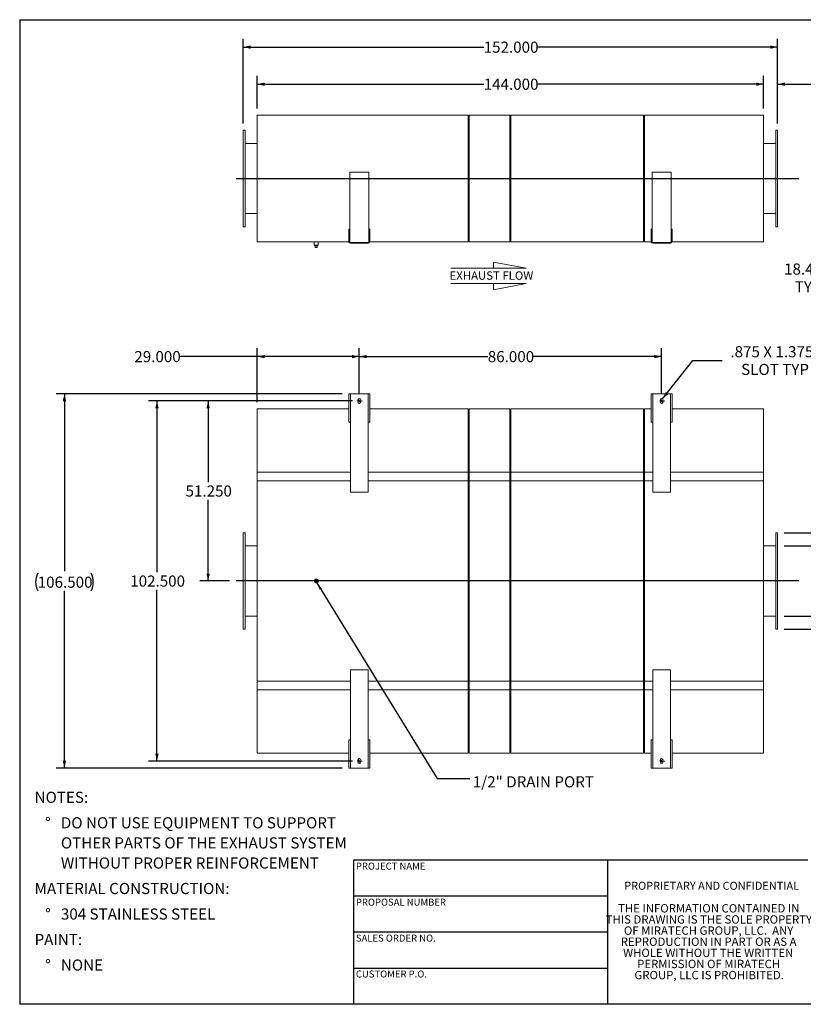
# Model space of a CAD drawing. Units: inches. Extents: x 0.5 to 10.5, y 0.5 to 7.9.
# Drawn here: x 0.5 to 6.4, y 0.5 to 7.9 of the extents above; entities that cross this region are included whole.
import ezdxf

# ---------------------------------------------------------------- set-up
doc = ezdxf.new("R2010")
doc.units = ezdxf.units.IN
doc.header["$MEASUREMENT"] = 0
doc.layers.add('FORMAT', color=7, linetype='Continuous')
doc.styles.add('SLDTEXTSTYLE0', font='TXT', dxfattribs={"width": 0.75})
doc.styles.add('SLDTEXTSTYLE3', font='TXT', dxfattribs={"width": 0.7})
doc.dimstyles.new('SLDDIMSTYLE0', dxfattribs={"dimtxt": 0.083333, "dimasz": 0.055, "dimexe": 0, "dimexo": 0.0625, "dimgap": 0.020833, "dimtad": 0, "dimtih": 1, "dimtoh": 1, "dimdec": 3, "dimlfac": 38, "dimrnd": 1e-09, "dimzin": 4, "dimdsep": 46, "dimtxsty": 'SLDTEXTSTYLE0', "dimsah": 1, "dimcen": 0.09, "dimadec": 0, "dimazin": 1, "dimtfac": 1, "dimtdec": 4, "dimtofl": 0, "dimtmove": 0, "dimatfit": 3, "dimfxl": 0, "dimfrac": 2, "dimtolj": 1, "dimtzin": 12, "dimarcsym": 0})
doc.dimstyles.new('SLDDIMSTYLE1', dxfattribs={"dimtxt": 0.083333, "dimasz": 0.055, "dimexe": 0, "dimexo": 0.0625, "dimgap": 0.020833, "dimtad": 0, "dimtih": 1, "dimtoh": 1, "dimdec": 3, "dimlfac": 38, "dimrnd": 1e-09, "dimzin": 12, "dimdsep": 46, "dimtxsty": 'SLDTEXTSTYLE0', "dimsah": 1, "dimcen": 0, "dimadec": 0, "dimazin": 3, "dimtfac": 1, "dimtdec": 4, "dimtofl": 0, "dimtmove": 0, "dimatfit": 3, "dimfxl": 0, "dimfrac": 2, "dimtolj": 1, "dimtzin": 12, "dimarcsym": 0})
doc.dimstyles.new('SLDDIMSTYLE2', dxfattribs={"dimtxt": 0.18, "dimasz": 0.055, "dimexe": 0, "dimexo": 0.0625, "dimgap": 0, "dimtad": 0, "dimtih": 1, "dimtoh": 1, "dimdec": 0, "dimrnd": 1e-09, "dimzin": 0, "dimdsep": 46, "dimtxsty": 'Standard', "dimsah": 1, "dimcen": 0.09, "dimadec": 0, "dimazin": 0, "dimtfac": 0.055, "dimtdec": 0, "dimtofl": 0, "dimtmove": 0, "dimatfit": 3, "dimfxl": 0, "dimfrac": 2, "dimtolj": 1, "dimtzin": 0, "dimarcsym": 0})
doc.dimstyles.new('SLDDIMSTYLE3', dxfattribs={"dimtxt": 0.083333, "dimasz": 0.055, "dimexe": 0, "dimexo": 0.0625, "dimgap": 0.020833, "dimtad": 0, "dimtih": 1, "dimtoh": 1, "dimdec": 3, "dimlfac": 38, "dimrnd": 1e-09, "dimzin": 4, "dimdsep": 46, "dimtxsty": 'SLDTEXTSTYLE0', "dimsah": 1, "dimcen": 0.09, "dimadec": 0, "dimazin": 1, "dimtfac": 1, "dimtdec": 4, "dimtmove": 0, "dimatfit": 0, "dimfxl": 0, "dimfrac": 2, "dimtolj": 1, "dimtzin": 12, "dimarcsym": 0})
doc.dimstyles.new('SLDDIMSTYLE4', dxfattribs={"dimtxt": 0.083333, "dimasz": 0.055, "dimexe": 0, "dimexo": 0.0625, "dimgap": 0.020833, "dimtad": 0, "dimtih": 1, "dimtoh": 1, "dimdec": 3, "dimlfac": 38, "dimrnd": 1e-09, "dimzin": 12, "dimdsep": 46, "dimtxsty": 'SLDTEXTSTYLE0', "dimsah": 1, "dimcen": 0.09, "dimadec": 0, "dimazin": 3, "dimtfac": 1, "dimtdec": 4, "dimtofl": 0, "dimtmove": 0, "dimatfit": 3, "dimfxl": 0, "dimfrac": 2, "dimtolj": 1, "dimtzin": 12, "dimarcsym": 0})

# ---------------------------------------------------------------- blocks, each defined once
blk = doc.blocks.new('Flow Arrow - Exhaust Flow')
at = {"color": 7, "linetype": 'Continuous', "lineweight": 0}
for p, q in [((187.51, 456.2), (171.88, 459.22)), ((171.88, 459.22), (171.88, 456.2)), ((151.3, 456.2), (187.51, 456.2)), ((151.3, 448.97), (187.51, 448.97)), ((187.51, 448.97), (171.88, 445.94)), ((171.88, 445.94), (171.88, 448.97))]:
    blk.add_line(p, q, dxfattribs=at)
at = {"color": 7, "linetype": 'Continuous', "lineweight": 0, "insert": (150.76, 454.72), "char_height": 4, "attachment_point": 1, "style": 'SLDTEXTSTYLE0'}
blk.add_mtext('EXHAUST FLOW', dxfattribs=at)
blk = doc.blocks.new('SW_NOTE_0')
at = {"layer": 'FORMAT', "color": 0, "attachment_point": 1, "style": 'SLDTEXTSTYLE0'}
for s, insert, char_height in [('NOTES:', (0, 0.1074), 0.08333), ('%%d', (0.0787, -0.0837), 0.08333), ('DO NOT USE EQUIPMENT TO SUPPORT', (0.1969, -0.0837), 0.083333), ('OTHER PARTS OF THE EXHAUST SYSTEM', (0.1969, -0.2342), 0.083333), ('WITHOUT PROPER REINFORCEMENT', (0.1969, -0.3847), 0.083333), ('MATERIAL CONSTRUCTION:', (0, -0.5758), 0.083333), ('%%d', (0.0787, -0.7669), 0.08333), ('304 STAINLESS STEEL', (0.1969, -0.7669), 0.083333), ('PAINT:', (0, -0.958), 0.08333), ('%%d', (0.0787, -1.1491), 0.08333), ('NONE', (0.1969, -1.1491), 0.08333)]:
    blk.add_mtext(s, dxfattribs=dict(at, insert=insert, char_height=char_height))
blk = doc.blocks.new('SW_NOTE_2')
at = {"layer": 'FORMAT', "color": 0, "char_height": 0.0625, "attachment_point": 2, "style": 'SLDTEXTSTYLE3'}
for s, insert in [('THE INFORMATION CONTAINED IN', (0.5811, 0.0806)), ('THIS DRAWING IS THE SOLE PROPERTY', (0.582, -0.0028)), ('OF MIRATECH GROUP, LLC.  ANY', (0.58, -0.0861)), ('REPRODUCTION IN PART OR AS A', (0.58, -0.1694)), ('WHOLE WITHOUT THE WRITTEN', (0.5768, -0.2528)), ('PERMISSION OF MIRATECH', (0.5805, -0.3361)), ('GROUP, LLC IS PROHIBITED.', (0.5841, -0.4194))]:
    blk.add_mtext(s, dxfattribs=dict(at, insert=insert))
blk = doc.blocks.new('_D')
at = {"layer": 'FORMAT'}
for p, q in [((2.9919, 5.0194), (1.8481, 5.0194)), ((1.9106, 5.0194), (1.9106, 4.4113)), ((1.9106, 3.6707), (1.9106, 4.2789)), ((2.0708, 3.6707), (1.8481, 3.6707))]:
    blk.add_line(p, q, dxfattribs=at)
for points in [[(1.9106, 5.0194), (1.8981, 4.9644), (1.9231, 4.9644)], [(1.9106, 3.6707), (1.9231, 3.7257), (1.8981, 3.7257)]]:
    blk.add_solid(points, dxfattribs=at)
at = {"layer": 'FORMAT', "insert": (1.7414, 4.3863), "char_height": 0.08333, "attachment_point": 1, "style": 'SLDTEXTSTYLE0'}
blk.add_mtext('51.250', dxfattribs=at)
blk = doc.blocks.new('_D_1')
at = {"layer": 'FORMAT'}
for p, q in [((3.0419, 5.0694), (3.0419, 5.4141)), ((5.305, 5.0694), (5.305, 5.4141)), ((3.0419, 5.3516), (4.0041, 5.3516)), ((5.305, 5.3516), (4.3427, 5.3516))]:
    blk.add_line(p, q, dxfattribs=at)
for points in [[(3.0419, 5.3516), (3.0969, 5.3391), (3.0969, 5.3641)], [(5.305, 5.3516), (5.25, 5.3641), (5.25, 5.3391)]]:
    blk.add_solid(points, dxfattribs=at)
at = {"layer": 'FORMAT', "insert": (4.0041, 5.3929), "char_height": 0.08333, "attachment_point": 1, "style": 'SLDTEXTSTYLE0'}
blk.add_mtext('86.000', dxfattribs=at)
blk = doc.blocks.new('_D_2')
at = {"layer": 'FORMAT'}
for p, q in [((2.9919, 5.0194), (1.4651, 5.0194)), ((1.5276, 5.0194), (1.5276, 3.7369)), ((1.5276, 2.322), (1.5276, 3.6045)), ((2.9919, 2.322), (1.4651, 2.322))]:
    blk.add_line(p, q, dxfattribs=at)
for points in [[(1.5276, 5.0194), (1.5151, 4.9644), (1.5401, 4.9644)], [(1.5276, 2.322), (1.5401, 2.377), (1.5151, 2.377)]]:
    blk.add_solid(points, dxfattribs=at)
at = {"layer": 'FORMAT', "insert": (1.3275, 3.7119), "char_height": 0.08333, "attachment_point": 1, "style": 'SLDTEXTSTYLE0'}
blk.add_mtext('102.500', dxfattribs=at)
blk = doc.blocks.new('_D_3')
at = {"layer": 'FORMAT'}
for p, q in [((2.2787, 5.0102), (2.2787, 5.4141)), ((3.0419, 5.0694), (3.0419, 5.4141)), ((2.2787, 5.3516), (1.6968, 5.3516)), ((3.0419, 5.3516), (2.2787, 5.3516))]:
    blk.add_line(p, q, dxfattribs=at)
for points in [[(2.2787, 5.3516), (2.3337, 5.3391), (2.3337, 5.3641)], [(3.0419, 5.3516), (2.9869, 5.3641), (2.9869, 5.3391)]]:
    blk.add_solid(points, dxfattribs=at)
at = {"layer": 'FORMAT', "insert": (1.3583, 5.3929), "char_height": 0.08333, "attachment_point": 1, "style": 'SLDTEXTSTYLE0'}
blk.add_mtext('29.000', dxfattribs=at)
blk = doc.blocks.new('_D_4')
at = {"layer": 'FORMAT'}
for p, q in [((2.9129, 5.072), (0.7723, 5.072)), ((0.8348, 5.072), (0.8348, 3.7454)), ((0.8348, 2.2694), (0.8348, 3.5961)), ((2.9129, 2.2694), (0.7723, 2.2694))]:
    blk.add_line(p, q, dxfattribs=at)
for centre, start, end in [((0.7672, 3.6623), 153.43495, 206.56505), ((0.9025, 3.6623), 333.43495, 26.56505)]:
    blk.add_arc(centre, 0.148, start, end, dxfattribs=at)
for points in [[(0.8348, 5.072), (0.8223, 5.017), (0.8473, 5.017)], [(0.8348, 2.2694), (0.8473, 2.3244), (0.8223, 2.3244)]]:
    blk.add_solid(points, dxfattribs=at)
at = {"layer": 'FORMAT', "insert": (0.6348, 3.7035), "char_height": 0.08333, "attachment_point": 1, "style": 'SLDTEXTSTYLE0'}
blk.add_mtext('106.500', dxfattribs=at)
blk = doc.blocks.new('_D_5')
at = {"layer": 'FORMAT'}
for p, q in [((5.3121, 5.035), (5.5389, 5.3222)), ((5.5389, 5.3222), (5.7577, 5.3222))]:
    blk.add_line(p, q, dxfattribs=at)
blk.add_solid([(5.3121, 5.035), (5.356, 5.0704), (5.3364, 5.0859)], dxfattribs=at)
at = {"layer": 'FORMAT', "attachment_point": 1, "style": 'SLDTEXTSTYLE0'}
for s, insert, char_height in [('.875 X 1.375', (5.8202, 5.4296), 0.083333), ('SLOT TYP', (5.9007, 5.2972), 0.08333)]:
    blk.add_mtext(s, dxfattribs=dict(at, insert=insert, char_height=char_height))
blk = doc.blocks.new('_D_6')
at = {"layer": 'FORMAT'}
for p, q in [((7.1494, 4.1971), (6.8994, 4.1971)), ((6.8994, 4.1971), (6.8994, 4.0326)), ((6.2234, 4.0326), (6.9619, 4.0326)), ((6.8994, 4.0326), (6.8994, 3.3089)), ((6.2234, 3.3089), (6.9619, 3.3089))]:
    blk.add_line(p, q, dxfattribs=at)
for points in [[(6.8994, 4.0326), (6.8869, 3.9776), (6.9119, 3.9776)], [(6.8994, 3.3089), (6.9119, 3.3639), (6.8869, 3.3639)]]:
    blk.add_solid(points, dxfattribs=at)
at = {"layer": 'FORMAT', "char_height": 0.08333, "attachment_point": 1, "style": 'SLDTEXTSTYLE0'}
for s, insert in [('%%c', (7.1494, 4.3029)), ('27.500', (7.2751, 4.3029)), ('O.D. TYP', (7.1564, 4.1705))]:
    blk.add_mtext(s, dxfattribs=dict(at, insert=insert))
blk = doc.blocks.new('_D_7')
at = {"layer": 'FORMAT'}
for p, q in [((6.2234, 3.9339), (6.6296, 3.9339)), ((6.5671, 3.4076), (6.5671, 3.9339)), ((6.2234, 3.4076), (6.6296, 3.4076)), ((6.5671, 2.6918), (6.5671, 3.4076)), ((6.8171, 2.6918), (6.5671, 2.6918))]:
    blk.add_line(p, q, dxfattribs=at)
for points in [[(6.5671, 3.9339), (6.5546, 3.8789), (6.5796, 3.8789)], [(6.5671, 3.4076), (6.5796, 3.4626), (6.5546, 3.4626)]]:
    blk.add_solid(points, dxfattribs=at)
at = {"layer": 'FORMAT', "char_height": 0.08333, "attachment_point": 1, "style": 'SLDTEXTSTYLE0'}
for s, insert in [('%%c', (6.8171, 2.7976)), ('20.000', (6.9429, 2.7976)), ('O.D. TYP', (6.8242, 2.6652))]:
    blk.add_mtext(s, dxfattribs=dict(at, insert=insert))
blk = doc.blocks.new('SW_CENTERMARKSYMBOL_0')
at = {"layer": 'FORMAT', "color": 0}
for p, q in [((-0.0197, 0), (-0.0214, 0)), ((0, 0), (-0.0099, 0)), ((0, 0.0197), (0, 0.0214)), ((0, 0), (0, 0.0099)), ((0, 0), (0, -0.0099)), ((0, 0), (0.0099, 0)), ((0.0197, 0), (0.0214, 0)), ((0, -0.0197), (0, -0.0214))]:
    blk.add_line(p, q, dxfattribs=at)
blk = doc.blocks.new('SW_CENTERMARKSYMBOL_1')
at = {"layer": 'FORMAT', "color": 0}
for p, q in [((-0.0197, 0), (-0.0214, 0)), ((0, 0), (-0.0099, 0)), ((0, 0.0197), (0, 0.0214)), ((0, 0), (0, 0.0099)), ((0, 0), (0, -0.0099)), ((0, 0), (0.0099, 0)), ((0.0197, 0), (0.0214, 0)), ((0, -0.0197), (0, -0.0214))]:
    blk.add_line(p, q, dxfattribs=at)
blk = doc.blocks.new('SW_CENTERMARKSYMBOL_2')
at = {"layer": 'FORMAT', "color": 0}
for p, q in [((-0.0197, 0), (-0.0214, 0)), ((0, 0), (-0.0099, 0)), ((0, 0.0197), (0, 0.0214)), ((0, 0), (0, 0.0099)), ((0, 0), (0, -0.0099)), ((0, 0), (0.0099, 0)), ((0.0197, 0), (0.0214, 0)), ((0, -0.0197), (0, -0.0214))]:
    blk.add_line(p, q, dxfattribs=at)
blk = doc.blocks.new('SW_CENTERMARKSYMBOL_3')
at = {"layer": 'FORMAT', "color": 0}
for p, q in [((-0.0197, 0), (-0.0214, 0)), ((0, 0), (-0.0099, 0)), ((0, 0.0197), (0, 0.0214)), ((0, 0), (0, 0.0099)), ((0, 0), (0, -0.0099)), ((0, 0), (0.0099, 0)), ((0.0197, 0), (0.0214, 0)), ((0, -0.0197), (0, -0.0214))]:
    blk.add_line(p, q, dxfattribs=at)
blk = doc.blocks.new('_D_8')
at = {"layer": 'FORMAT'}
for p, q in [((2.2787, 7.2093), (2.2787, 7.4545)), ((6.0682, 7.2093), (6.0682, 7.4545)), ((2.2787, 7.392), (3.9734, 7.392)), ((6.0682, 7.392), (4.3735, 7.392))]:
    blk.add_line(p, q, dxfattribs=at)
for points in [[(2.2787, 7.392), (2.3337, 7.3795), (2.3337, 7.4045)], [(6.0682, 7.392), (6.0132, 7.4045), (6.0132, 7.3795)]]:
    blk.add_solid(points, dxfattribs=at)
at = {"layer": 'FORMAT', "insert": (3.9734, 7.4332), "char_height": 0.08333, "attachment_point": 1, "style": 'SLDTEXTSTYLE0'}
blk.add_mtext('144.000', dxfattribs=at)
blk = doc.blocks.new('_D_9')
at = {"layer": 'FORMAT'}
for p, q in [((2.1734, 7.0975), (2.1734, 7.7322)), ((6.1734, 7.0975), (6.1734, 7.7322)), ((2.1734, 7.6697), (3.9734, 7.6697)), ((6.1734, 7.6697), (4.3735, 7.6697))]:
    blk.add_line(p, q, dxfattribs=at)
for points in [[(2.1734, 7.6697), (2.2284, 7.6572), (2.2284, 7.6822)], [(6.1734, 7.6697), (6.1184, 7.6822), (6.1184, 7.6572)]]:
    blk.add_solid(points, dxfattribs=at)
at = {"layer": 'FORMAT', "insert": (3.9734, 7.7109), "char_height": 0.08333, "attachment_point": 1, "style": 'SLDTEXTSTYLE0'}
blk.add_mtext('152.000', dxfattribs=at)
blk = doc.blocks.new('_D_10')
at = {"layer": 'FORMAT'}
for p, q in [((6.0682, 7.2093), (6.0682, 7.4545)), ((6.1734, 7.0975), (6.1734, 7.4545)), ((6.0682, 7.392), (5.9432, 7.392)), ((6.1734, 7.392), (6.4286, 7.392))]:
    blk.add_line(p, q, dxfattribs=at)
for points in [[(6.0682, 7.392), (6.0132, 7.4045), (6.0132, 7.3795)], [(6.1734, 7.392), (6.2284, 7.3795), (6.2284, 7.4045)]]:
    blk.add_solid(points, dxfattribs=at)
at = {"layer": 'FORMAT', "insert": (6.4286, 7.4332), "char_height": 0.08333, "attachment_point": 1, "style": 'SLDTEXTSTYLE0'}
blk.add_mtext('4.000', dxfattribs=at)
blk = doc.blocks.new('_D_13')
at = {"layer": 'FORMAT'}
for p, q in [((7.9383, 6.6856), (6.7482, 6.6856)), ((6.8107, 6.6856), (6.8107, 6.2004)), ((6.9087, 6.2004), (6.7482, 6.2004)), ((6.8107, 5.9413), (6.8107, 6.2004)), ((6.5607, 5.9413), (6.8107, 5.9413))]:
    blk.add_line(p, q, dxfattribs=at)
for points in [[(6.8107, 6.6856), (6.7982, 6.6306), (6.8232, 6.6306)], [(6.8107, 6.2004), (6.8232, 6.2554), (6.7982, 6.2554)]]:
    blk.add_solid(points, dxfattribs=at)
at = {"layer": 'FORMAT', "char_height": 0.08333, "attachment_point": 1, "style": 'SLDTEXTSTYLE0'}
for s, insert in [('18.438', (6.2221, 6.0488)), ('TYP', (6.302, 5.9163))]:
    blk.add_mtext(s, dxfattribs=dict(at, insert=insert))

msp = doc.modelspace()

# ---------------------------------------------------------------- linework, layer by layer
at = {"color": 7, "linetype": 'Continuous', "lineweight": 15}
for p, q in [((2.278696, 7.159309), (3.857643, 7.159309)), ((2.278696, 6.211941), (2.278696, 7.159309)), ((3.857643, 6.211941), (3.857643, 7.159309)), ((3.864222, 7.159309), (4.170143, 7.159309)), ((3.864222, 6.211941), (3.864222, 7.159309)), ((4.170143, 6.211941), (4.170143, 7.159309)), ((4.176722, 7.159309), (5.170143, 7.159309)), ((4.176722, 6.211941), (4.176722, 7.159309)), ((5.170143, 6.211941), (5.170143, 7.159309)), ((5.176722, 7.159309), (6.06817, 7.159309)), ((5.176722, 6.211941), (5.176722, 7.159309)), ((6.06817, 6.211941), (6.06817, 7.159309)), ((3.857643, 7.15273), (3.864222, 7.15273)), ((4.170143, 7.15273), (4.176722, 7.15273)), ((5.170143, 7.15273), (5.176722, 7.15273)), ((2.186591, 7.047467), (2.173433, 7.047467)), ((2.173433, 7.047467), (2.173433, 6.323783)), ((2.186591, 7.047467), (2.186591, 6.323783)), ((6.173433, 7.047467), (6.160275, 7.047467)), ((6.160275, 6.323783), (6.160275, 7.047467)), ((6.173433, 6.323783), (6.173433, 7.047467)), ((2.278696, 6.948783), (2.186591, 6.948783)), ((6.160275, 6.948783), (6.06817, 6.948783)), ((2.97113, 6.733322), (2.97113, 6.213586)), ((3.112577, 6.733322), (2.97113, 6.733322)), ((3.112577, 6.213586), (3.112577, 6.733322)), ((5.375735, 6.733322), (5.234288, 6.733322)), ((5.234288, 6.733322), (5.234288, 6.213586)), ((5.375735, 6.213586), (5.375735, 6.733322)), ((2.278696, 6.685648), (2.186591, 6.685648)), ((2.278696, 6.685648), (2.186591, 6.685648)), ((2.186591, 6.685603), (2.278696, 6.685603)), ((2.186591, 6.685602), (2.278696, 6.685602)), ((6.160275, 6.685648), (6.06817, 6.685648)), ((6.160275, 6.685648), (6.06817, 6.685648)), ((6.06817, 6.685603), (6.160275, 6.685603)), ((6.06817, 6.685602), (6.160275, 6.685602)), ((2.186591, 6.422467), (2.278696, 6.422467)), ((6.06817, 6.422467), (6.160275, 6.422467)), ((2.173433, 6.323783), (2.186591, 6.323783)), ((2.962906, 6.239901), (2.962906, 6.305691)), ((2.969485, 6.305691), (2.962906, 6.305691)), ((2.969485, 6.239901), (2.969485, 6.305691)), ((3.114222, 6.305691), (3.120801, 6.305691)), ((3.114222, 6.305691), (3.114222, 6.239901)), ((3.120801, 6.305691), (3.120801, 6.239901)), ((5.232643, 6.305691), (5.226064, 6.305691)), ((5.226064, 6.239901), (5.226064, 6.305691)), ((5.232643, 6.239901), (5.232643, 6.305691)), ((5.37738, 6.305691), (5.383959, 6.305691)), ((5.37738, 6.305691), (5.37738, 6.239901)), ((5.383959, 6.305691), (5.383959, 6.239901)), ((6.160275, 6.323783), (6.173433, 6.323783)), ((2.278696, 6.211941), (2.96301, 6.211941)), ((2.704683, 6.211941), (2.704683, 6.18727)), ((2.734288, 6.18727), (2.734288, 6.211941)), ((2.969485, 6.239901), (2.962906, 6.239901)), ((2.962906, 6.239901), (2.962906, 6.213586)), ((2.969485, 6.213586), (2.962906, 6.213586)), ((2.969485, 6.239901), (2.969485, 6.213586)), ((2.969694, 6.211941), (2.971339, 6.211941)), ((2.976064, 6.200428), (2.976064, 6.207007)), ((3.107643, 6.207007), (2.976064, 6.207007)), ((3.107643, 6.200428), (2.976064, 6.200428)), ((3.107643, 6.200428), (3.107643, 6.207007)), ((3.112368, 6.211941), (3.114013, 6.211941)), ((3.114222, 6.213586), (3.114222, 6.239901)), ((3.114222, 6.239901), (3.120801, 6.239901)), ((3.114222, 6.213586), (3.120801, 6.213586)), ((3.120698, 6.211941), (3.857643, 6.211941)), ((3.120801, 6.213586), (3.120801, 6.239901)), ((3.857643, 6.21852), (3.864222, 6.21852)), ((3.864222, 6.211941), (4.170143, 6.211941)), ((4.170143, 6.21852), (4.176722, 6.21852)), ((4.176722, 6.211941), (5.170143, 6.211941)), ((5.170143, 6.21852), (5.176722, 6.21852)), ((5.176722, 6.211941), (5.226167, 6.211941)), ((5.226064, 6.239901), (5.226064, 6.213586)), ((5.232643, 6.239901), (5.226064, 6.239901)), ((5.232643, 6.213586), (5.226064, 6.213586)), ((5.232643, 6.239901), (5.232643, 6.213586)), ((5.232852, 6.211941), (5.234497, 6.211941)), ((5.239222, 6.200428), (5.239222, 6.207007)), ((5.370801, 6.207007), (5.239222, 6.207007)), ((5.370801, 6.200428), (5.239222, 6.200428)), ((5.370801, 6.200428), (5.370801, 6.207007)), ((5.375526, 6.211941), (5.377171, 6.211941)), ((5.37738, 6.239901), (5.383959, 6.239901)), ((5.37738, 6.213586), (5.37738, 6.239901)), ((5.37738, 6.213586), (5.383959, 6.213586)), ((5.383856, 6.211941), (6.06817, 6.211941)), ((5.383959, 6.213586), (5.383959, 6.239901)), ((2.734288, 6.18727), (2.704683, 6.18727)), ((2.708498, 6.18727), (2.708498, 6.182007)), ((2.708498, 6.182007), (2.730472, 6.182007)), ((2.712906, 6.168849), (2.712906, 6.182007)), ((2.712906, 6.168849), (2.726064, 6.168849)), ((2.726064, 6.168849), (2.726064, 6.182007)), ((2.730472, 6.182007), (2.730472, 6.18727)), ((2.962906, 5.072037), (2.962906, 4.861511)), ((2.962906, 5.072037), (2.976064, 5.072037)), ((2.976064, 5.072037), (2.976064, 4.861511)), ((3.107643, 5.072037), (2.976064, 5.072037)), ((3.030341, 5.025984), (3.030341, 5.012826)), ((3.053367, 5.012826), (3.053367, 5.025984)), ((3.107643, 4.861511), (3.107643, 5.072037)), ((3.107643, 5.072037), (3.120801, 5.072037)), ((3.120801, 4.861511), (3.120801, 5.072037)), ((5.226064, 5.072037), (5.226064, 4.861511)), ((5.226064, 5.072037), (5.239222, 5.072037)), ((5.239222, 5.072037), (5.239222, 4.861511)), ((5.370801, 5.072037), (5.239222, 5.072037)), ((5.293498, 5.025984), (5.293498, 5.012826)), ((5.316525, 5.012826), (5.316525, 5.025984)), ((5.370801, 4.861511), (5.370801, 5.072037)), ((5.370801, 5.072037), (5.383959, 5.072037)), ((5.383959, 4.861511), (5.383959, 5.072037)), ((2.962906, 4.960195), (2.278696, 4.960195)), ((2.278696, 4.486511), (2.278696, 4.960195)), ((3.857643, 4.960195), (3.120801, 4.960195)), ((3.857643, 4.486511), (3.857643, 4.960195)), ((3.864222, 4.955261), (3.857643, 4.955261)), ((4.170143, 4.960195), (3.864222, 4.960195)), ((3.864222, 4.486511), (3.864222, 4.960195)), ((4.170143, 4.486511), (4.170143, 4.960195)), ((4.176722, 4.953616), (4.170143, 4.953616)), ((5.170143, 4.960195), (4.176722, 4.960195)), ((4.176722, 4.486511), (4.176722, 4.960195)), ((5.170143, 4.486511), (5.170143, 4.960195)), ((5.176722, 4.953616), (5.170143, 4.953616)), ((5.226064, 4.960195), (5.176722, 4.960195)), ((5.176722, 4.486511), (5.176722, 4.960195)), ((6.06817, 4.960195), (5.383959, 4.960195)), ((6.06817, 4.486511), (6.06817, 4.960195)), ((2.976064, 4.861511), (2.962906, 4.861511)), ((2.976064, 4.861511), (2.976064, 4.335195)), ((3.107643, 4.335195), (3.107643, 4.861511)), ((3.120801, 4.861511), (3.107643, 4.861511)), ((5.239222, 4.861511), (5.226064, 4.861511)), ((5.239222, 4.861511), (5.239222, 4.335195)), ((5.370801, 4.335195), (5.370801, 4.861511)), ((5.383959, 4.861511), (5.370801, 4.861511)), ((2.278696, 4.486511), (2.976064, 4.486511)), ((2.278696, 2.854932), (2.278696, 4.486511)), ((2.278696, 4.420721), (2.278696, 4.486511)), ((3.107643, 4.486511), (3.857643, 4.486511)), ((3.857643, 4.486511), (3.857643, 2.854932)), ((3.857643, 4.420721), (3.857643, 4.486511)), ((3.864222, 2.854932), (3.864222, 4.486511)), ((3.864222, 4.486511), (4.170143, 4.486511)), ((3.864222, 4.420721), (3.864222, 4.486511)), ((4.170143, 4.486511), (4.170143, 2.854932)), ((4.170143, 4.420721), (4.170143, 4.486511)), ((4.176722, 2.854932), (4.176722, 4.486511)), ((4.176722, 4.486511), (5.170143, 4.486511)), ((4.176722, 4.420721), (4.176722, 4.486511)), ((5.170143, 4.486511), (5.170143, 2.854932)), ((5.170143, 4.420721), (5.170143, 4.486511)), ((5.176722, 4.486511), (5.239222, 4.486511)), ((5.176722, 2.854932), (5.176722, 4.486511)), ((5.176722, 4.420721), (5.176722, 4.486511)), ((5.370801, 4.486511), (6.06817, 4.486511)), ((6.06817, 4.486511), (6.06817, 2.854932)), ((6.06817, 4.420721), (6.06817, 4.486511)), ((2.278696, 4.420721), (2.976064, 4.420721)), ((3.107643, 4.420721), (3.857643, 4.420721)), ((3.857643, 4.420721), (3.864222, 4.420721)), ((3.864222, 4.420721), (4.170143, 4.420721)), ((4.170143, 4.420721), (4.176722, 4.420721)), ((4.176722, 4.420721), (5.170143, 4.420721)), ((5.170143, 4.420721), (5.176722, 4.420721)), ((5.176722, 4.420721), (5.239222, 4.420721)), ((5.370801, 4.420721), (6.06817, 4.420721)), ((2.976064, 4.335195), (3.107643, 4.335195)), ((5.239222, 4.335195), (5.370801, 4.335195)), ((2.186591, 4.032563), (2.173433, 4.032563)), ((2.173433, 4.032563), (2.173433, 3.308879)), ((2.186591, 4.032563), (2.186591, 3.308879)), ((6.173433, 4.032563), (6.160275, 4.032563)), ((6.160275, 3.308879), (6.160275, 4.032563)), ((6.173433, 3.308879), (6.173433, 4.032563)), ((2.186591, 3.933879), (2.278696, 3.933879)), ((6.06817, 3.933879), (6.160275, 3.933879)), ((2.712906, 3.664142), (2.712906, 3.6773)), ((2.712906, 3.6773), (2.726064, 3.6773)), ((2.726064, 3.664142), (2.712906, 3.664142)), ((2.726064, 3.6773), (2.726064, 3.664142)), ((2.186591, 3.407563), (2.278696, 3.407563)), ((6.06817, 3.407563), (6.160275, 3.407563)), ((2.173433, 3.308879), (2.186591, 3.308879)), ((6.160275, 3.308879), (6.173433, 3.308879)), ((2.976064, 3.006248), (2.976064, 2.479932)), ((3.107643, 3.006248), (2.976064, 3.006248)), ((3.107643, 2.479932), (3.107643, 3.006248)), ((5.239222, 3.006248), (5.239222, 2.479932)), ((5.370801, 3.006248), (5.239222, 3.006248)), ((5.370801, 2.479932), (5.370801, 3.006248)), ((2.278696, 2.854932), (2.278696, 2.920721)), ((2.278696, 2.920721), (2.976064, 2.920721)), ((3.107643, 2.920721), (3.857643, 2.920721)), ((3.857643, 2.854932), (3.857643, 2.920721)), ((3.864222, 2.920721), (4.170143, 2.920721)), ((3.864222, 2.854932), (3.864222, 2.920721)), ((4.170143, 2.854932), (4.170143, 2.920721)), ((4.176722, 2.920721), (5.170143, 2.920721)), ((4.176722, 2.854932), (4.176722, 2.920721)), ((5.170143, 2.854932), (5.170143, 2.920721)), ((5.176722, 2.854932), (5.176722, 2.920721)), ((5.176722, 2.920721), (5.239222, 2.920721)), ((5.370801, 2.920721), (6.06817, 2.920721)), ((6.06817, 2.854932), (6.06817, 2.920721)), ((2.278696, 2.381248), (2.278696, 2.854932)), ((2.976064, 2.854932), (2.278696, 2.854932)), ((3.857643, 2.854932), (3.107643, 2.854932)), ((3.857643, 2.381248), (3.857643, 2.854932)), ((4.170143, 2.854932), (3.864222, 2.854932)), ((3.864222, 2.381248), (3.864222, 2.854932)), ((4.170143, 2.381248), (4.170143, 2.854932)), ((5.170143, 2.854932), (4.176722, 2.854932)), ((4.176722, 2.381248), (4.176722, 2.854932)), ((5.170143, 2.381248), (5.170143, 2.854932)), ((5.239222, 2.854932), (5.176722, 2.854932)), ((5.176722, 2.381248), (5.176722, 2.854932)), ((6.06817, 2.854932), (5.370801, 2.854932)), ((6.06817, 2.381248), (6.06817, 2.854932)), ((2.962906, 2.479932), (2.962906, 2.269405)), ((2.962906, 2.479932), (2.976064, 2.479932)), ((2.976064, 2.479932), (2.976064, 2.269405)), ((3.107643, 2.479932), (3.120801, 2.479932)), ((3.107643, 2.269405), (3.107643, 2.479932)), ((3.120801, 2.269405), (3.120801, 2.479932)), ((5.226064, 2.479932), (5.226064, 2.269405)), ((5.226064, 2.479932), (5.239222, 2.479932)), ((5.239222, 2.479932), (5.239222, 2.269405)), ((5.370801, 2.479932), (5.383959, 2.479932)), ((5.370801, 2.269405), (5.370801, 2.479932)), ((5.383959, 2.269405), (5.383959, 2.479932)), ((2.278696, 2.381248), (2.962906, 2.381248)), ((3.120801, 2.381248), (3.857643, 2.381248)), ((3.857643, 2.386182), (3.864222, 2.386182)), ((3.864222, 2.381248), (4.170143, 2.381248)), ((4.170143, 2.387826), (4.176722, 2.387826)), ((4.176722, 2.381248), (5.170143, 2.381248)), ((5.170143, 2.387826), (5.176722, 2.387826)), ((5.176722, 2.381248), (5.226064, 2.381248)), ((5.383959, 2.381248), (6.06817, 2.381248)), ((3.030341, 2.328616), (3.030341, 2.315458)), ((3.053367, 2.315458), (3.053367, 2.328616)), ((5.293498, 2.328616), (5.293498, 2.315458)), ((5.316525, 2.315458), (5.316525, 2.328616)), ((2.976064, 2.269405), (2.962906, 2.269405)), ((2.976064, 2.269405), (3.107643, 2.269405)), ((3.120801, 2.269405), (3.107643, 2.269405)), ((5.239222, 2.269405), (5.226064, 2.269405)), ((5.239222, 2.269405), (5.370801, 2.269405)), ((5.383959, 2.269405), (5.370801, 2.269405))]:
    msp.add_line(p, q, dxfattribs=at)
at = {"color": 8, "linetype": 'Continuous', "lineweight": 15}
for p, q in [((2.278696, 4.486511), (2.976064, 4.486511)), ((3.107643, 4.486511), (3.857643, 4.486511)), ((3.857643, 4.488155), (3.864222, 4.488155)), ((3.857643, 4.486511), (3.864222, 4.486511)), ((4.170143, 4.486511), (4.176722, 4.486511)), ((5.170143, 4.486511), (5.176722, 4.486511)), ((5.176722, 4.486511), (5.239222, 4.486511)), ((5.370801, 4.486511), (6.06817, 4.486511)), ((2.278696, 2.854932), (2.976064, 2.854932)), ((3.107643, 2.854932), (3.857643, 2.854932)), ((3.857643, 2.854932), (3.864222, 2.854932)), ((3.857643, 2.853287), (3.864222, 2.853287)), ((4.170143, 2.854932), (4.176722, 2.854932)), ((5.170143, 2.854932), (5.176722, 2.854932)), ((5.176722, 2.854932), (5.239222, 2.854932)), ((5.370801, 2.854932), (6.06817, 2.854932))]:
    msp.add_line(p, q, dxfattribs=at)
at = {"color": 7, "linetype": 'Continuous', "lineweight": 15}
for radius in [0.014803, 0.011053, 0.010987]:
    msp.add_circle((2.719485, 3.670721), radius, dxfattribs=at)
for centre, radius, start, end in [((2.976064, 6.213586), 0.013158, 180, 270), ((2.976064, 6.213586), 0.006579, 180, 270), ((2.977709, 6.213586), 0.006579, 180, 270), ((3.105998, 6.213586), 0.006579, 270, 0), ((3.107643, 6.213586), 0.013158, 270, 0), ((3.107643, 6.213586), 0.006579, 270, 0), ((5.239222, 6.213586), 0.013158, 180, 270), ((5.239222, 6.213586), 0.006579, 180, 270), ((5.240867, 6.213586), 0.006579, 180, 270), ((5.369156, 6.213586), 0.006579, 270, 0), ((5.370801, 6.213586), 0.013158, 270, 0), ((5.370801, 6.213586), 0.006579, 270, 0), ((3.041854, 5.025984), 0.011513, 0, 180), ((5.305012, 5.025984), 0.011513, 0, 180), ((3.041854, 5.012826), 0.011513, 180, 0), ((5.305012, 5.012826), 0.011513, 180, 0), ((3.041854, 2.328616), 0.011513, 0, 180), ((3.041854, 2.315458), 0.011513, 180, 0), ((5.305012, 2.328616), 0.011513, 0, 180), ((5.305012, 2.315458), 0.011513, 180, 0)]:
    msp.add_arc(centre, radius, start, end, dxfattribs=at)
at = {"layer": 'FORMAT'}
for p, q in [((0.499997, 7.875002), (10.499997, 7.875002)), ((0.499997, 7.875002), (0.499997, 0.500002)), ((2.120801, 6.685625), (6.331327, 6.685625)), ((6.331327, 3.670721), (2.120801, 3.670721)), ((4.899997, 1.580002), (2.999997, 1.580002)), ((2.999997, 1.580002), (2.999997, 1.310002)), ((6.399997, 1.580002), (4.899997, 1.580002)), ((4.899997, 1.580002), (4.899997, 0.500002)), ((2.999997, 1.310002), (2.999997, 0.500002)), ((4.899997, 1.310002), (2.999997, 1.310002)), ((4.899997, 1.040002), (2.999997, 1.040002)), ((2.999997, 0.770002), (4.899997, 0.770002)), ((10.499997, 0.500002), (0.499997, 0.500002))]:
    msp.add_line(p, q, dxfattribs=at)

# ---------------------------------------------------------------- block references
at = {"layer": 'FORMAT', "xscale": 0.015625, "yscale": 0.015625, "zscale": 0.015625}
msp.add_blockref('Flow Arrow - Exhaust Flow', (1.362126, -1.115284), dxfattribs=at)
at = {"layer": 'FORMAT'}
for name, p in [('SW_CENTERMARKSYMBOL_3', (3.041854, 5.019405)), ('SW_CENTERMARKSYMBOL_0', (5.305012, 5.019405)), ('SW_CENTERMARKSYMBOL_2', (3.041854, 2.322037)), ('SW_CENTERMARKSYMBOL_1', (5.305012, 2.322037)), ('SW_NOTE_0', (0.611386, 1.984834)), ('SW_NOTE_2', (5.077173, 1.169639))]:
    msp.add_blockref(name, p, dxfattribs=at)

# ---------------------------------------------------------------- texts
at = {"layer": 'FORMAT', "attachment_point": 1, "style": 'SLDTEXTSTYLE0'}
for s, insert, char_height in [('1/2" DRAIN PORT', (3.891801, 2.208244), 0.08333333), ('PROJECT NAME', (3.016703, 1.561059), 0.05208333), ('PROPRIETARY AND CONFIDENTIAL', (5.025342, 1.417913), 0.06), ('PROPOSAL NUMBER', (3.016703, 1.290997), 0.05208333), ('SALES ORDER NO.', (3.016703, 1.021842), 0.05208333), ('CUSTOMER P.O.', (3.016703, 0.753042), 0.05208333)]:
    msp.add_mtext(s, dxfattribs=dict(at, insert=insert, char_height=char_height))

# ---------------------------------------------------------------- dimensions: what is measured, and where the dimension line sits
at = {"layer": 'FORMAT'}
for base, p1, p2, dimstyle, picture, middle in [((6.173433, 7.669662), (2.173433, 7.047467), (6.173433, 7.047467), 'SLDDIMSTYLE0', '_D_9', (4.173433, 7.669662)), ((6.06817, 7.391975), (2.278696, 7.159309), (6.06817, 7.159309), 'SLDDIMSTYLE0', '_D_8', (4.173433, 7.391975)), ((6.173433, 7.391975), (6.06817, 7.159309), (6.173433, 7.047467), 'SLDDIMSTYLE3', '_D_10', (6.567133, 7.391975)), ((3.041854, 5.351638), (2.278696, 4.960195), (3.041854, 5.019405), 'SLDDIMSTYLE0', '_D_3', (1.527556, 5.351638)), ((5.305012, 5.351638), (3.041854, 5.019405), (5.305012, 5.019405), 'SLDDIMSTYLE0', '_D_1', (4.173433, 5.351638))]:
    dim = msp.add_linear_dim(base=base, p1=p1, p2=p2, dimstyle=dimstyle, dxfattribs=at)
    dim.commit()
    dim.dimension.update_dxf_attribs({"geometry": picture, "text_midpoint": middle, "dimtype": 160})
for base, p1, p2, text, dimstyle, picture, middle in [((6.810702, 6.200428), (7.988305, 6.685625), (6.9587, 6.200428), '<>\\PTYP', 'SLDDIMSTYLE4', '_D_13', (6.810702, 5.941333)), ((0.83485, 2.269405), (2.962906, 5.072037), (2.962906, 2.269405), '(<>)', 'SLDDIMSTYLE0', '_D_4', (0.83485, 3.670721)), ((6.89935, 3.308879), (6.173433, 4.032563), (6.173433, 3.308879), '%%c<>\\PO.D. TYP', 'SLDDIMSTYLE0', '_D_6', (6.89935, 4.19712)), ((6.567133, 3.933879), (6.173433, 3.407563), (6.173433, 3.933879), '%%c<>\\PO.D. TYP', 'SLDDIMSTYLE0', '_D_7', (6.567133, 2.691763))]:
    dim = msp.add_linear_dim(base=base, p1=p1, p2=p2, angle=90, text=text, dimstyle=dimstyle, dxfattribs=at)
    dim.commit()
    dim.dimension.update_dxf_attribs({"geometry": picture, "text_midpoint": middle, "dimtype": 160})
dim = msp.add_radius_dim(center=(5.3050116, 5.0259844), mpoint=(5.3121466, 5.0350201), text='<> X 1.375\\PSLOT TYP\\P', dimstyle='SLDDIMSTYLE1', override={"dimpost": '<>'}, dxfattribs=at)
dim.commit()
dim.dimension.update_dxf_attribs({"geometry": '_D_5', "text_midpoint": (6.1308958, 5.3222064), "dimtype": 164})
for base, p2, picture, middle in [((1.527556, 2.322037), (3.041854, 2.322037), '_D_2', (1.527556, 3.670721)), ((1.910641, 3.670721), (2.120801, 3.670721), '_D', (1.910641, 4.345063))]:
    dim = msp.add_linear_dim(base=base, p1=(3.041854, 5.019405), p2=p2, angle=90, dimstyle='SLDDIMSTYLE0', dxfattribs=at)
    dim.commit()
    dim.dimension.update_dxf_attribs({"geometry": picture, "text_midpoint": middle, "dimtype": 160})

# ---------------------------------------------------------------- leaders
msp.add_leader([(2.72472, 3.656875), (3.62476, 2.191175), (3.870823, 2.191175)], dimstyle='SLDDIMSTYLE2', dxfattribs=at)

doc.saveas('drawing.dxf')
